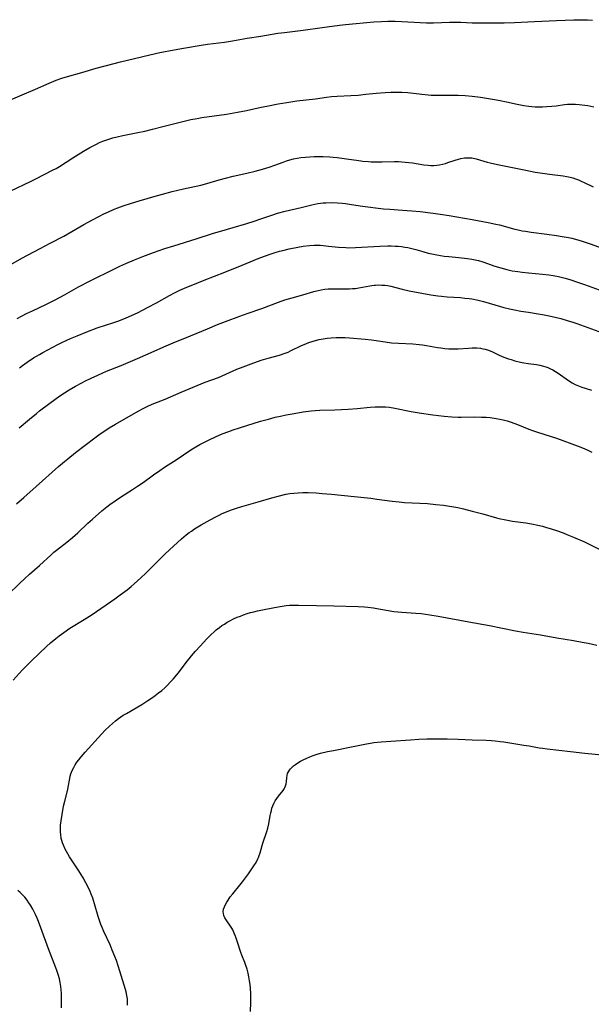
# Model space of a CAD drawing. Units: inches. Extents: x 2113019 to 2118398, y 213140 to 218585.
# Drawn here: x 2116416 to 2116538, y 214612 to 214822 of the extents above; entities that cross this region are included whole.
import ezdxf

# ---------------------------------------------------------------- set-up
doc = ezdxf.new("R2010")
doc.units = ezdxf.units.IN
doc.header["$MEASUREMENT"] = 0
doc.layers.add('c_27_T13S_R20E', color=206, linetype='Continuous')

msp = doc.modelspace()

# ---------------------------------------------------------------- linework, layer by layer
at = {"layer": 'c_27_T13S_R20E'}
for points in [[(2116412.66, 214804.11, 876), (2116415.98, 214805.56, 876), (2116419.34, 214806.98, 876), (2116422.22, 214808.27, 876), (2116423.7, 214808.87, 876), (2116424.9, 214809.29, 876), (2116426.1, 214809.66, 876), (2116429.15, 214810.52, 876), (2116432.25, 214811.42, 876), (2116436.09, 214812.46, 876), (2116437.43, 214812.79, 876), (2116440.38, 214813.47, 876), (2116443.65, 214814.26, 876), (2116445.85, 214814.74, 876), (2116448.87, 214815.36, 876), (2116450.84, 214815.71, 876), (2116454.66, 214816.33, 876), (2116456, 214816.53, 876), (2116459.59, 214817, 876), (2116461.29, 214817.25, 876), (2116464.43, 214817.8, 876), (2116467.36, 214818.22, 876), (2116469.75, 214818.67, 876), (2116470.99, 214818.88, 876), (2116472.4, 214819.07, 876), (2116476.39, 214819.56, 876), (2116480.42, 214820.13, 876), (2116484.11, 214820.59, 876), (2116485.42, 214820.73, 876), (2116491.42, 214821.28, 876), (2116493.11, 214821.39, 876), (2116494.41, 214821.44, 876), (2116496.01, 214821.45, 876), (2116497.4, 214821.41, 876), (2116501.29, 214821.16, 876), (2116502.64, 214821.11, 876), (2116504.18, 214821.11, 876), (2116507.55, 214821.22, 876), (2116508.79, 214821.25, 876), (2116509.99, 214821.23, 876), (2116512.43, 214821.13, 876), (2116513.23, 214821.11, 876), (2116519.26, 214821.08, 876), (2116521.4, 214821.14, 876), (2116525.67, 214821.38, 876), (2116530.41, 214821.56, 876), (2116534.08, 214821.74, 876), (2116535.07, 214821.76, 876), (2116536.4, 214821.76, 876), (2116537.03, 214821.74, 876), (2116538.1, 214821.67, 876)], [(2116414.07, 214785.26, 878), (2116418.21, 214787.25, 878), (2116419.39, 214787.83, 878), (2116422.94, 214789.66, 878), (2116423.7, 214790.07, 878), (2116424.44, 214790.5, 878), (2116427.3, 214792.35, 878), (2116429.53, 214793.71, 878), (2116430.91, 214794.51, 878), (2116432.28, 214795.23, 878), (2116432.97, 214795.57, 878), (2116433.67, 214795.87, 878), (2116434.52, 214796.19, 878), (2116434.92, 214796.33, 878), (2116435.8, 214796.59, 878), (2116436.69, 214796.81, 878), (2116437.92, 214797.08, 878), (2116441.1, 214797.7, 878), (2116442.64, 214798.03, 878), (2116444.26, 214798.43, 878), (2116446.42, 214799.02, 878), (2116447.3, 214799.24, 878), (2116451.31, 214800.21, 878), (2116452.45, 214800.47, 878), (2116453.76, 214800.73, 878), (2116454.8, 214800.9, 878), (2116460.02, 214801.63, 878), (2116462.4, 214802.03, 878), (2116464.29, 214802.4, 878), (2116467.43, 214803.1, 878), (2116468.66, 214803.36, 878), (2116471.03, 214803.81, 878), (2116472.89, 214804.14, 878), (2116475.03, 214804.45, 878), (2116478.99, 214804.92, 878), (2116481.32, 214805.24, 878), (2116482.44, 214805.36, 878), (2116483.6, 214805.45, 878), (2116486.54, 214805.6, 878), (2116488.1, 214805.7, 878), (2116489.73, 214805.86, 878), (2116491.93, 214806.1, 878), (2116493.85, 214806.27, 878), (2116495.08, 214806.33, 878), (2116496.05, 214806.35, 878), (2116496.72, 214806.35, 878), (2116497.39, 214806.33, 878), (2116498.66, 214806.23, 878), (2116501.71, 214805.87, 878), (2116503.06, 214805.74, 878), (2116503.68, 214805.7, 878), (2116505.25, 214805.65, 878), (2116509.41, 214805.65, 878), (2116510.95, 214805.59, 878), (2116512.39, 214805.47, 878), (2116514.18, 214805.24, 878), (2116517.19, 214804.76, 878), (2116518.38, 214804.54, 878), (2116519.76, 214804.26, 878), (2116522.03, 214803.74, 878), (2116523.43, 214803.45, 878), (2116524.47, 214803.3, 878), (2116525.15, 214803.24, 878), (2116525.85, 214803.21, 878)], [(2116525.85, 214803.21, 878), (2116526.55, 214803.21, 878), (2116527.41, 214803.22, 878), (2116528.36, 214803.27, 878), (2116529.41, 214803.34, 878), (2116530.34, 214803.44, 878), (2116532.09, 214803.66, 878), (2116532.77, 214803.73, 878), (2116533.45, 214803.77, 878), (2116534.42, 214803.76, 878), (2116535.19, 214803.71, 878), (2116536.41, 214803.56, 878), (2116537.06, 214803.46, 878), (2116538.35, 214803.21, 878)], [(2116414.07, 214769.57, 880), (2116416.42, 214770.91, 880), (2116420.32, 214773.03, 880), (2116422.42, 214774.14, 880), (2116425.33, 214775.64, 880), (2116427.02, 214776.59, 880), (2116429.59, 214778.09, 880), (2116431.43, 214779.11, 880), (2116432.78, 214779.81, 880), (2116433.91, 214780.37, 880), (2116434.76, 214780.77, 880), (2116436.1, 214781.36, 880), (2116436.84, 214781.65, 880), (2116438, 214782.07, 880), (2116439.77, 214782.65, 880), (2116441.43, 214783.16, 880), (2116444.85, 214784.16, 880), (2116446.41, 214784.59, 880), (2116448.43, 214785.13, 880), (2116450.83, 214785.71, 880), (2116454.55, 214786.53, 880), (2116455.87, 214786.87, 880), (2116458.47, 214787.65, 880), (2116459.83, 214788.02, 880), (2116461.45, 214788.42, 880), (2116464.37, 214789.05, 880), (2116466.12, 214789.49, 880), (2116467.7, 214789.94, 880), (2116469.12, 214790.37, 880), (2116470.32, 214790.77, 880), (2116472.12, 214791.42, 880), (2116472.82, 214791.66, 880), (2116473.53, 214791.87, 880), (2116474.34, 214792.08, 880), (2116475.12, 214792.24, 880), (2116475.91, 214792.37, 880), (2116476.9, 214792.48, 880), (2116477.82, 214792.54, 880), (2116478.75, 214792.58, 880), (2116480.67, 214792.59, 880), (2116482.04, 214792.54, 880), (2116482.8, 214792.48, 880), (2116483.63, 214792.37, 880), (2116486.11, 214792.01, 880), (2116487.73, 214791.8, 880), (2116489.07, 214791.64, 880), (2116490.3, 214791.53, 880), (2116490.86, 214791.49, 880), (2116491.94, 214791.45, 880), (2116493.2, 214791.46, 880), (2116495.85, 214791.52, 880), (2116496.7, 214791.51, 880), (2116497.4, 214791.49, 880), (2116498.13, 214791.43, 880), (2116498.94, 214791.33, 880), (2116499.66, 214791.23, 880), (2116502.11, 214790.83, 880), (2116503, 214790.73, 880), (2116503.58, 214790.7, 880), (2116504.23, 214790.71, 880), (2116504.88, 214790.76, 880), (2116505.47, 214790.85, 880), (2116506.06, 214790.97, 880), (2116506.74, 214791.15, 880), (2116507.22, 214791.31, 880), (2116508.76, 214791.83, 880), (2116509.51, 214792.05, 880), (2116509.97, 214792.16, 880), (2116510.74, 214792.29, 880), (2116511.5, 214792.34, 880), (2116512.34, 214792.29, 880), (2116513.29, 214792.09, 880), (2116515.6, 214791.4, 880), (2116516.24, 214791.24, 880), (2116517.79, 214790.9, 880), (2116523.86, 214789.67, 880), (2116525.82, 214789.3, 880), (2116527.42, 214789.03, 880), (2116528.92, 214788.82, 880), (2116531.82, 214788.47, 880), (2116532.58, 214788.35, 880), (2116533.27, 214788.2, 880), (2116533.85, 214788.04, 880), (2116534.43, 214787.86, 880), (2116535.06, 214787.61, 880), (2116535.68, 214787.34, 880), (2116536.29, 214787.05, 880), (2116538.19, 214786.11, 880)], [(2116415.43, 214758.1, 882), (2116416.46, 214758.64, 882), (2116417.42, 214759.13, 882), (2116418.69, 214759.75, 882), (2116421.51, 214761.08, 882), (2116423.52, 214762.08, 882), (2116425.5, 214763.13, 882), (2116428.47, 214764.81, 882), (2116430.94, 214766.11, 882), (2116436.16, 214768.7, 882), (2116437.3, 214769.25, 882), (2116438.58, 214769.83, 882), (2116440.44, 214770.62, 882), (2116442.16, 214771.3, 882), (2116444.49, 214772.16, 882), (2116446.91, 214772.99, 882), (2116448.78, 214773.59, 882), (2116453.53, 214775.03, 882), (2116457.28, 214776.25, 882), (2116459, 214776.8, 882), (2116461.43, 214777.51, 882), (2116464.35, 214778.33, 882), (2116465.91, 214778.8, 882), (2116467.34, 214779.29, 882), (2116469.93, 214780.21, 882), (2116470.9, 214780.52, 882), (2116472.53, 214780.95, 882), (2116475.98, 214781.77, 882), (2116478.19, 214782.32, 882), (2116478.83, 214782.46, 882), (2116479.48, 214782.58, 882), (2116480.06, 214782.66, 882), (2116480.63, 214782.71, 882), (2116481.23, 214782.75, 882), (2116482.41, 214782.78, 882), (2116483.71, 214782.72, 882), (2116484.7, 214782.64, 882), (2116485.38, 214782.56, 882), (2116486.65, 214782.37, 882), (2116489, 214782, 882), (2116493.53, 214781.48, 882), (2116494.86, 214781.36, 882), (2116497.53, 214781.2, 882), (2116499.56, 214781.05, 882), (2116501.33, 214780.87, 882), (2116504.09, 214780.53, 882), (2116505.61, 214780.32, 882), (2116507.52, 214780.03, 882), (2116512.4, 214779.19, 882), (2116515.82, 214778.55, 882), (2116517.44, 214778.21, 882), (2116518.24, 214778.02, 882), (2116521.52, 214777.13, 882), (2116522.21, 214776.96, 882), (2116523.06, 214776.79, 882), (2116523.75, 214776.67, 882), (2116525.01, 214776.48, 882), (2116528.32, 214776.05, 882), (2116530.41, 214775.75, 882), (2116531.6, 214775.57, 882), (2116532.96, 214775.32, 882), (2116533.63, 214775.17, 882), (2116534.43, 214774.96, 882), (2116535.85, 214774.54, 882), (2116537.59, 214773.96, 882), (2116541.14, 214772.74, 882)], [(2116415.89, 214747.57, 884), (2116416.56, 214748.1, 884), (2116417.55, 214748.81, 884), (2116418.86, 214749.67, 884), (2116420.14, 214750.42, 884), (2116420.87, 214750.82, 884), (2116424.06, 214752.52, 884), (2116424.76, 214752.88, 884), (2116426.02, 214753.49, 884), (2116426.78, 214753.83, 884), (2116428.16, 214754.42, 884), (2116430.28, 214755.26, 884), (2116432.48, 214756.07, 884), (2116435.98, 214757.24, 884), (2116437.06, 214757.62, 884), (2116438.62, 214758.22, 884), (2116439.76, 214758.71, 884), (2116441.21, 214759.39, 884), (2116443.19, 214760.4, 884), (2116445.14, 214761.45, 884), (2116447.91, 214763.01, 884), (2116448.93, 214763.54, 884), (2116450.11, 214764.1, 884), (2116451.07, 214764.52, 884), (2116454.05, 214765.77, 884), (2116455.29, 214766.27, 884), (2116459.65, 214767.98, 884), (2116463.36, 214769.46, 884), (2116466.75, 214770.85, 884), (2116468.14, 214771.39, 884), (2116469.52, 214771.86, 884), (2116470.39, 214772.14, 884), (2116471.31, 214772.4, 884), (2116472.07, 214772.59, 884), (2116473.41, 214772.92, 884), (2116475.25, 214773.3, 884), (2116476.41, 214773.49, 884), (2116477.7, 214773.65, 884), (2116478.75, 214773.72, 884), (2116479.37, 214773.72, 884), (2116480, 214773.7, 884), (2116480.64, 214773.66, 884), (2116481.77, 214773.53, 884), (2116483.22, 214773.34, 884), (2116483.92, 214773.27, 884), (2116485.45, 214773.18, 884), (2116486.14, 214773.17, 884), (2116487.53, 214773.2, 884), (2116492.74, 214773.49, 884), (2116494.4, 214773.55, 884), (2116495.11, 214773.55, 884), (2116495.96, 214773.53, 884), (2116496.66, 214773.49, 884), (2116497.35, 214773.42, 884), (2116498.03, 214773.32, 884), (2116498.7, 214773.2, 884), (2116499.27, 214773.06, 884), (2116500.38, 214772.77, 884), (2116501.86, 214772.34, 884), (2116503.03, 214772.03, 884), (2116504.14, 214771.78, 884), (2116504.88, 214771.64, 884), (2116506.43, 214771.4, 884), (2116507.42, 214771.28, 884), (2116508.83, 214771.13, 884), (2116511.38, 214770.9, 884), (2116512.32, 214770.76, 884), (2116513.04, 214770.61, 884), (2116513.76, 214770.43, 884), (2116514.65, 214770.16, 884), (2116517.25, 214769.27, 884), (2116518.5, 214768.87, 884), (2116519.81, 214768.51, 884), (2116520.93, 214768.26, 884), (2116522.12, 214768.07, 884), (2116523.08, 214767.94, 884), (2116524.42, 214767.81, 884), (2116527.4, 214767.55, 884), (2116528.76, 214767.4, 884), (2116529.67, 214767.27, 884), (2116530.85, 214767.05, 884), (2116532.22, 214766.7, 884), (2116533.41, 214766.34, 884), (2116534.9, 214765.86, 884), (2116536.37, 214765.34, 884), (2116539.46, 214764.19, 884)], [(2116415.85, 214734.76, 886), (2116418.05, 214736.63, 886), (2116419.49, 214737.83, 886), (2116420.17, 214738.38, 886), (2116422.36, 214740.02, 886), (2116424.52, 214741.58, 886), (2116425.47, 214742.22, 886), (2116426.51, 214742.88, 886), (2116427.83, 214743.65, 886), (2116429.19, 214744.38, 886), (2116429.96, 214744.77, 886), (2116431.19, 214745.37, 886), (2116432.63, 214746.04, 886), (2116434.43, 214746.83, 886), (2116437.55, 214748.1, 886), (2116441.06, 214749.59, 886), (2116442.85, 214750.37, 886), (2116447.18, 214752.28, 886), (2116448.68, 214752.89, 886), (2116452.37, 214754.38, 886), (2116455.95, 214755.9, 886), (2116458.08, 214756.77, 886), (2116459.85, 214757.46, 886), (2116462.86, 214758.58, 886), (2116464.44, 214759.13, 886), (2116467.54, 214760.18, 886), (2116471.09, 214761.57, 886), (2116472.46, 214762.04, 886), (2116474.01, 214762.5, 886), (2116476.32, 214763.12, 886), (2116478.65, 214763.82, 886), (2116479.54, 214764.05, 886), (2116480.23, 214764.19, 886), (2116481, 214764.3, 886), (2116481.71, 214764.37, 886), (2116482.42, 214764.41, 886), (2116483.05, 214764.42, 886), (2116485.4, 214764.4, 886), (2116486.27, 214764.42, 886), (2116486.89, 214764.46, 886), (2116487.5, 214764.51, 886), (2116488.27, 214764.61, 886), (2116489.01, 214764.74, 886), (2116490.58, 214765.06, 886), (2116491.05, 214765.14, 886), (2116491.53, 214765.2, 886), (2116491.82, 214765.22, 886), (2116492.48, 214765.24, 886), (2116493.14, 214765.22, 886), (2116493.81, 214765.16, 886), (2116494.36, 214765.08, 886), (2116495.07, 214764.94, 886), (2116497.48, 214764.34, 886), (2116499.01, 214763.99, 886), (2116501.7, 214763.45, 886), (2116503.59, 214763.12, 886), (2116505.11, 214762.91, 886), (2116505.86, 214762.82, 886), (2116507.08, 214762.71, 886), (2116509.93, 214762.53, 886), (2116510.86, 214762.44, 886), (2116511.78, 214762.33, 886), (2116512.35, 214762.24, 886), (2116513.7, 214761.97, 886), (2116514.79, 214761.7, 886), (2116518.48, 214760.62, 886), (2116519.16, 214760.44, 886), (2116520.38, 214760.15, 886), (2116521.44, 214759.93, 886), (2116522.8, 214759.68, 886), (2116524.42, 214759.42, 886), (2116526.51, 214759.11, 886), (2116527.38, 214758.96, 886), (2116528.85, 214758.66, 886), (2116530.4, 214758.28, 886), (2116531.3, 214758.05, 886), (2116532.85, 214757.61, 886), (2116533.68, 214757.36, 886), (2116534.7, 214757.01, 886), (2116540.22, 214755, 886)], [(2116415.29, 214718.59, 888), (2116416.82, 214719.93, 888), (2116419.43, 214722.27, 888), (2116424.23, 214726.53, 888), (2116425.5, 214727.62, 888), (2116426.18, 214728.17, 888), (2116427.86, 214729.51, 888), (2116431.94, 214732.63, 888), (2116433.1, 214733.49, 888), (2116434.08, 214734.16, 888), (2116435, 214734.75, 888), (2116436.33, 214735.54, 888), (2116441.19, 214738.33, 888), (2116442.27, 214738.92, 888), (2116443.12, 214739.33, 888), (2116444.2, 214739.79, 888), (2116446.94, 214740.89, 888), (2116450.37, 214742.39, 888), (2116453.74, 214743.81, 888), (2116455.46, 214744.49, 888), (2116458.29, 214745.54, 888), (2116459.09, 214745.87, 888), (2116462.26, 214747.27, 888), (2116463.55, 214747.8, 888), (2116465.3, 214748.45, 888), (2116467.45, 214749.17, 888), (2116468.91, 214749.61, 888), (2116471.33, 214750.3, 888), (2116472.29, 214750.6, 888), (2116473.16, 214750.92, 888), (2116473.7, 214751.16, 888), (2116476.05, 214752.33, 888), (2116476.6, 214752.57, 888), (2116477.58, 214752.96, 888), (2116478.27, 214753.19, 888), (2116478.98, 214753.4, 888), (2116479.78, 214753.6, 888), (2116480.63, 214753.76, 888), (2116481.48, 214753.88, 888), (2116482.35, 214753.96, 888), (2116483.43, 214754.01, 888), (2116484.39, 214754.02, 888), (2116485.34, 214754, 888), (2116486.27, 214753.95, 888), (2116489.62, 214753.68, 888), (2116490.97, 214753.54, 888), (2116491.96, 214753.4, 888), (2116493.86, 214753.09, 888), (2116495.2, 214752.93, 888), (2116496.69, 214752.82, 888), (2116499.73, 214752.69, 888), (2116501.1, 214752.57, 888), (2116501.81, 214752.48, 888), (2116502.66, 214752.36, 888), (2116505, 214751.92, 888), (2116505.73, 214751.8, 888), (2116506.58, 214751.7, 888), (2116507.46, 214751.64, 888), (2116508.34, 214751.62, 888), (2116509.41, 214751.65, 888), (2116511.65, 214751.79, 888), (2116512.39, 214751.81, 888), (2116513.37, 214751.8, 888), (2116514.17, 214751.73, 888), (2116514.68, 214751.65, 888), (2116515.17, 214751.54, 888), (2116515.92, 214751.3, 888), (2116516.76, 214750.95, 888), (2116518.18, 214750.28, 888), (2116519.15, 214749.86, 888), (2116520.18, 214749.48, 888), (2116520.69, 214749.32, 888), (2116521.5, 214749.08, 888), (2116522.69, 214748.8, 888), (2116523.4, 214748.66, 888), (2116524.35, 214748.5, 888), (2116526.13, 214748.26, 888), (2116526.82, 214748.14, 888), (2116527.64, 214747.94, 888), (2116528.1, 214747.79, 888), (2116528.56, 214747.61, 888), (2116529.08, 214747.38, 888), (2116529.59, 214747.12, 888), (2116530.17, 214746.79, 888), (2116530.74, 214746.42, 888), (2116532.96, 214744.85, 888), (2116533.74, 214744.37, 888), (2116534.4, 214744.03, 888), (2116535.08, 214743.72, 888), (2116535.78, 214743.45, 888), (2116536.5, 214743.2, 888), (2116537.83, 214742.79, 888)], [(2116413.37, 214699.15, 890), (2116415.95, 214701.64, 890), (2116416.97, 214702.6, 890), (2116418.03, 214703.56, 890), (2116420.15, 214705.42, 890), (2116422.62, 214707.73, 890), (2116423.25, 214708.27, 890), (2116423.76, 214708.69, 890), (2116425.98, 214710.41, 890), (2116427.16, 214711.39, 890), (2116428.32, 214712.42, 890), (2116430.49, 214714.44, 890), (2116431.45, 214715.31, 890), (2116433.48, 214717.06, 890), (2116434.55, 214717.94, 890), (2116435.17, 214718.41, 890), (2116436.31, 214719.22, 890), (2116437.44, 214719.97, 890), (2116440, 214721.61, 890), (2116441.06, 214722.32, 890), (2116442.26, 214723.16, 890), (2116444.48, 214724.75, 890), (2116445.85, 214725.72, 890), (2116447.04, 214726.52, 890), (2116449.31, 214727.98, 890), (2116452.4, 214730.06, 890), (2116453.49, 214730.74, 890), (2116454.31, 214731.21, 890), (2116455.47, 214731.82, 890), (2116456.33, 214732.24, 890), (2116457.68, 214732.85, 890), (2116459.13, 214733.47, 890), (2116460.52, 214734.01, 890), (2116461.43, 214734.34, 890), (2116462.79, 214734.8, 890), (2116464.4, 214735.31, 890), (2116467.29, 214736.18, 890), (2116468.95, 214736.65, 890), (2116470.42, 214737.03, 890), (2116471.55, 214737.29, 890), (2116472.78, 214737.55, 890), (2116474.04, 214737.79, 890), (2116475.26, 214738, 890), (2116476.41, 214738.18, 890), (2116478.08, 214738.39, 890), (2116478.93, 214738.47, 890), (2116479.9, 214738.52, 890), (2116483.15, 214738.6, 890), (2116485.96, 214738.74, 890), (2116487.92, 214738.89, 890), (2116490.65, 214739.17, 890), (2116491.71, 214739.25, 890), (2116492.45, 214739.27, 890), (2116493.2, 214739.27, 890), (2116493.94, 214739.24, 890), (2116494.75, 214739.17, 890), (2116495.94, 214738.98, 890), (2116499.39, 214738.28, 890), (2116501.14, 214737.97, 890), (2116504.03, 214737.56, 890), (2116506.41, 214737.29, 890), (2116508.09, 214737.13, 890), (2116509.42, 214737.07, 890), (2116510.04, 214737.06, 890), (2116512.96, 214737.11, 890), (2116514.42, 214737.08, 890), (2116515.41, 214737.02, 890), (2116516.28, 214736.95, 890), (2116517.52, 214736.79, 890), (2116518.34, 214736.65, 890), (2116519, 214736.5, 890), (2116519.87, 214736.26, 890), (2116520.73, 214735.98, 890), (2116522.1, 214735.46, 890), (2116524.52, 214734.5, 890), (2116525.29, 214734.22, 890), (2116526.15, 214733.93, 890), (2116529.26, 214732.94, 890), (2116530.38, 214732.56, 890), (2116535.02, 214730.89, 890), (2116536.3, 214730.38, 890), (2116537.35, 214729.9, 890), (2116537.95, 214729.58, 890)], [(2116414.55, 214681.02, 892), (2116416.48, 214683.12, 892), (2116417.45, 214684.12, 892), (2116418.43, 214685.09, 892), (2116421.64, 214688.15, 892), (2116422.51, 214688.95, 892), (2116423.64, 214689.91, 892), (2116424.33, 214690.46, 892), (2116425.34, 214691.18, 892), (2116426.66, 214692.05, 892), (2116429.68, 214693.91, 892), (2116431.38, 214695.02, 892), (2116436.25, 214698.35, 892), (2116437.39, 214699.17, 892), (2116438.85, 214700.27, 892), (2116439.67, 214700.93, 892), (2116440.34, 214701.51, 892), (2116441.76, 214702.78, 892), (2116442.8, 214703.78, 892), (2116445.8, 214706.78, 892), (2116446.88, 214707.83, 892), (2116447.86, 214708.75, 892), (2116450.45, 214711.11, 892), (2116451.45, 214711.96, 892), (2116452.08, 214712.45, 892), (2116452.56, 214712.79, 892), (2116453.23, 214713.23, 892), (2116454.64, 214714.09, 892), (2116456.56, 214715.19, 892), (2116457.73, 214715.82, 892), (2116458.48, 214716.19, 892), (2116459.12, 214716.49, 892), (2116460.36, 214717.01, 892), (2116460.9, 214717.22, 892), (2116461.92, 214717.58, 892), (2116463.3, 214718.01, 892), (2116466.75, 214718.99, 892), (2116469.67, 214719.83, 892), (2116471.32, 214720.29, 892), (2116472.68, 214720.62, 892), (2116473.54, 214720.78, 892), (2116474.36, 214720.89, 892), (2116475.32, 214720.95, 892), (2116476.28, 214720.98, 892), (2116477.43, 214720.98, 892), (2116479.17, 214720.91, 892), (2116480.4, 214720.82, 892), (2116482.4, 214720.63, 892), (2116487.25, 214720.12, 892), (2116490.77, 214719.77, 892), (2116492.08, 214719.61, 892), (2116495.34, 214719.15, 892), (2116496.82, 214718.99, 892), (2116497.96, 214718.89, 892), (2116502.88, 214718.62, 892), (2116504.68, 214718.47, 892), (2116506.27, 214718.28, 892), (2116507.15, 214718.16, 892), (2116508.5, 214717.95, 892), (2116509.36, 214717.79, 892), (2116510.55, 214717.52, 892), (2116512.42, 214717.04, 892), (2116514.66, 214716.45, 892), (2116517.62, 214715.62, 892), (2116518.44, 214715.41, 892), (2116519.25, 214715.22, 892), (2116519.95, 214715.08, 892), (2116520.99, 214714.91, 892), (2116523.85, 214714.51, 892), (2116525.05, 214714.31, 892), (2116526.39, 214714.04, 892), (2116527.38, 214713.8, 892), (2116528.06, 214713.61, 892), (2116529.23, 214713.26, 892), (2116530.4, 214712.88, 892), (2116531.79, 214712.38, 892), (2116532.6, 214712.07, 892), (2116534, 214711.5, 892), (2116536.36, 214710.45, 892), (2116537.33, 214709.99, 892), (2116539.94, 214708.69, 892)], [(2116438.94, 214611.71, 894), (2116438.95, 214612.2, 894), (2116438.9, 214613.09, 894), (2116438.79, 214613.82, 894), (2116438.62, 214614.55, 894), (2116438.48, 214615.09, 894), (2116437.31, 214618.96, 894), (2116436.55, 214621.27, 894), (2116436.25, 214622.08, 894), (2116435.68, 214623.49, 894), (2116435.21, 214624.56, 894), (2116433.86, 214627.47, 894), (2116433.5, 214628.3, 894), (2116433.25, 214628.95, 894), (2116433.02, 214629.6, 894), (2116432.7, 214630.6, 894), (2116431.92, 214633.36, 894), (2116431.7, 214634.05, 894), (2116431.52, 214634.56, 894), (2116431.2, 214635.37, 894), (2116430.94, 214635.96, 894), (2116430.37, 214637.15, 894), (2116430.01, 214637.84, 894), (2116429.47, 214638.84, 894), (2116429.11, 214639.46, 894), (2116428.53, 214640.4, 894), (2116426.56, 214643.35, 894), (2116426.19, 214643.96, 894), (2116425.9, 214644.46, 894), (2116425.64, 214644.97, 894), (2116425.26, 214645.83, 894), (2116425.07, 214646.35, 894), (2116424.93, 214646.82, 894), (2116424.81, 214647.28, 894), (2116424.68, 214648.13, 894), (2116424.63, 214648.64, 894), (2116424.61, 214649.16, 894), (2116424.63, 214649.64, 894), (2116424.66, 214650.13, 894), (2116424.77, 214651.04, 894), (2116424.98, 214652.34, 894), (2116425.3, 214654.13, 894), (2116425.53, 214655.18, 894), (2116426.17, 214657.67, 894), (2116426.29, 214658.22, 894), (2116426.62, 214660.07, 894), (2116426.73, 214660.55, 894), (2116426.87, 214661.02, 894), (2116427.13, 214661.72, 894), (2116427.46, 214662.4, 894), (2116427.79, 214662.95, 894), (2116428.15, 214663.5, 894), (2116428.54, 214664.03, 894), (2116429.02, 214664.63, 894), (2116429.9, 214665.64, 894), (2116433.35, 214669.47, 894), (2116434.19, 214670.34, 894), (2116435.06, 214671.2, 894), (2116435.72, 214671.8, 894), (2116436.36, 214672.33, 894), (2116437.03, 214672.84, 894), (2116438.03, 214673.51, 894), (2116438.68, 214673.9, 894), (2116441.98, 214675.84, 894), (2116443.28, 214676.64, 894), (2116444.07, 214677.17, 894), (2116444.85, 214677.73, 894), (2116445.55, 214678.27, 894), (2116446.23, 214678.83, 894), (2116446.86, 214679.38, 894), (2116447.45, 214679.96, 894), (2116448.02, 214680.55, 894), (2116448.64, 214681.21, 894), (2116449.43, 214682.11, 894), (2116450.04, 214682.86, 894), (2116451.65, 214685.03, 894), (2116452.07, 214685.57, 894), (2116452.56, 214686.19, 894), (2116453.42, 214687.19, 894), (2116454.38, 214688.25, 894), (2116455.81, 214689.78, 894), (2116456.68, 214690.66, 894), (2116457.45, 214691.38, 894), (2116457.85, 214691.72, 894), (2116458.55, 214692.26, 894), (2116459.06, 214692.63, 894), (2116459.59, 214692.97, 894), (2116460.17, 214693.33, 894), (2116460.77, 214693.67, 894), (2116461.51, 214694.04, 894), (2116462.31, 214694.4, 894), (2116462.98, 214694.67, 894), (2116463.67, 214694.92, 894), (2116464.44, 214695.18, 894), (2116465.14, 214695.39, 894), (2116465.86, 214695.59, 894), (2116466.65, 214695.78, 894), (2116468.41, 214696.15, 894), (2116471.04, 214696.62, 894), (2116471.91, 214696.77, 894), (2116472.77, 214696.9, 894), (2116473.44, 214696.97, 894), (2116474.6, 214697.02, 894), (2116475.36, 214697.02, 894), (2116479.24, 214696.95, 894), (2116482.91, 214696.81, 894), (2116488.07, 214696.69, 894), (2116489.46, 214696.62, 894), (2116490.18, 214696.55, 894), (2116491.34, 214696.41, 894), (2116492.06, 214696.29, 894), (2116494.49, 214695.83, 894), (2116495.69, 214695.66, 894), (2116497.43, 214695.5, 894), (2116500.4, 214695.29, 894), (2116501.53, 214695.19, 894), (2116503.39, 214694.96, 894), (2116505.16, 214694.67, 894), (2116511.67, 214693.45, 894), (2116516.1, 214692.63, 894), (2116521.64, 214691.51, 894), (2116523.29, 214691.23, 894), (2116526.96, 214690.65, 894), (2116530.44, 214690.03, 894), (2116534.03, 214689.46, 894), (2116535.83, 214689.13, 894), (2116537.15, 214688.87, 894), (2116538.97, 214688.47, 894)], [(2116465.15, 214610.42, 896), (2116465.2, 214612.29, 896), (2116465.21, 214613.22, 896), (2116465.19, 214614.16, 896), (2116465.12, 214615.39, 896), (2116465.05, 214616.16, 896), (2116464.95, 214616.91, 896), (2116464.81, 214617.74, 896), (2116464.64, 214618.55, 896), (2116464.41, 214619.41, 896), (2116464.15, 214620.18, 896), (2116463.92, 214620.8, 896), (2116463.28, 214622.41, 896), (2116463.08, 214622.96, 896), (2116462.39, 214625.16, 896), (2116462.09, 214626.05, 896), (2116461.89, 214626.57, 896), (2116461.68, 214627.09, 896), (2116461.36, 214627.76, 896), (2116461.15, 214628.16, 896), (2116460.87, 214628.6, 896), (2116459.95, 214629.93, 896), (2116459.68, 214630.37, 896), (2116459.48, 214630.82, 896), (2116459.36, 214631.28, 896), (2116459.34, 214631.67, 896), (2116459.41, 214632.17, 896), (2116459.58, 214632.69, 896), (2116459.82, 214633.2, 896), (2116460.07, 214633.66, 896), (2116460.35, 214634.11, 896), (2116460.84, 214634.8, 896), (2116461.36, 214635.46, 896), (2116462.84, 214637.28, 896), (2116463.42, 214638.03, 896), (2116464.7, 214639.75, 896), (2116465.44, 214640.8, 896), (2116465.88, 214641.45, 896), (2116466.32, 214642.17, 896), (2116466.71, 214642.9, 896), (2116466.84, 214643.18, 896), (2116467.02, 214643.64, 896), (2116467.21, 214644.22, 896), (2116467.61, 214645.76, 896), (2116467.76, 214646.27, 896), (2116468.64, 214648.76, 896), (2116468.84, 214649.43, 896), (2116469.03, 214650.35, 896), (2116469.34, 214652.16, 896), (2116469.45, 214652.72, 896), (2116469.59, 214653.26, 896), (2116469.73, 214653.74, 896), (2116469.91, 214654.25, 896), (2116470.13, 214654.73, 896), (2116470.44, 214655.3, 896), (2116470.75, 214655.76, 896), (2116471.13, 214656.27, 896), (2116472.1, 214657.5, 896), (2116472.34, 214657.86, 896), (2116472.49, 214658.14, 896), (2116472.64, 214658.5, 896), (2116472.74, 214658.89, 896), (2116472.8, 214659.35, 896), (2116472.86, 214660.29, 896), (2116472.93, 214660.69, 896), (2116473.04, 214661.09, 896), (2116473.22, 214661.46, 896), (2116473.45, 214661.82, 896), (2116473.7, 214662.13, 896), (2116473.99, 214662.42, 896), (2116474.35, 214662.74, 896), (2116474.74, 214663.04, 896), (2116475.25, 214663.39, 896), (2116475.8, 214663.72, 896), (2116476.38, 214664.03, 896), (2116477.16, 214664.4, 896), (2116477.81, 214664.67, 896), (2116478.48, 214664.92, 896), (2116479.36, 214665.21, 896), (2116480.09, 214665.41, 896), (2116481.58, 214665.77, 896), (2116482.87, 214666.03, 896), (2116486.7, 214666.76, 896), (2116489.85, 214667.42, 896), (2116490.72, 214667.58, 896), (2116491.44, 214667.69, 896), (2116492.23, 214667.78, 896), (2116493, 214667.84, 896), (2116495.06, 214667.98, 896), (2116499.27, 214668.3, 896), (2116501.06, 214668.41, 896), (2116502.75, 214668.47, 896), (2116504.09, 214668.5, 896), (2116505.74, 214668.51, 896), (2116507.09, 214668.5, 896), (2116509.4, 214668.43, 896), (2116512.42, 214668.28, 896), (2116515.41, 214668.22, 896), (2116516.54, 214668.15, 896), (2116517.31, 214668.08, 896), (2116518.38, 214667.95, 896), (2116519.13, 214667.85, 896), (2116523.4, 214667.18, 896), (2116524.54, 214667, 896), (2116526.72, 214666.6, 896), (2116527.46, 214666.48, 896), (2116528.43, 214666.34, 896), (2116533.4, 214665.81, 896), (2116536.42, 214665.47, 896), (2116541.55, 214664.96, 896)], [(2116424.83, 214611.18, 892), (2116424.84, 214613.53, 892), (2116424.82, 214614.26, 892), (2116424.77, 214614.99, 892), (2116424.69, 214615.72, 892), (2116424.55, 214616.59, 892), (2116424.39, 214617.33, 892), (2116424.19, 214618.07, 892), (2116423.87, 214619.09, 892), (2116423.67, 214619.66, 892), (2116422.07, 214623.76, 892), (2116420.47, 214628.23, 892), (2116419.95, 214629.6, 892), (2116419.69, 214630.26, 892), (2116419.32, 214631.09, 892), (2116418.74, 214632.21, 892), (2116418.25, 214633.03, 892), (2116417.89, 214633.56, 892), (2116417.52, 214634.08, 892), (2116417.01, 214634.73, 892), (2116416.54, 214635.26, 892), (2116416.04, 214635.74, 892), (2116415.54, 214636.16, 892)]]:
    msp.add_polyline3d(points, dxfattribs=at)

doc.saveas('drawing.dxf')
